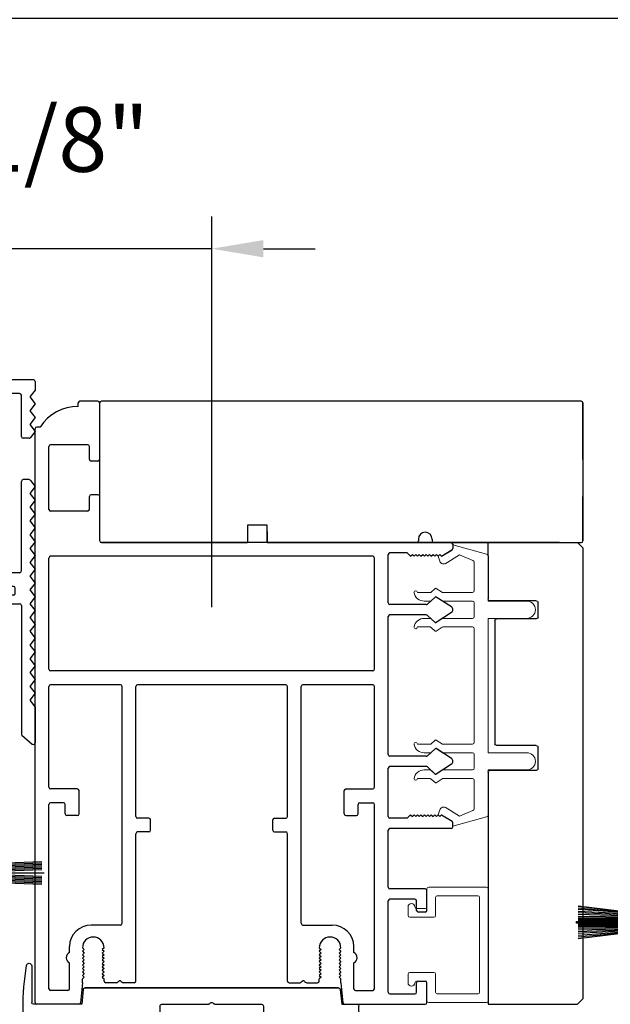
# Model space of a CAD drawing. Extents: x 4485 to 5135, y 3880 to 4093.
# Drawn here: x 4502 to 4505, y 3957 to 3963 of the extents above; entities that cross this region are included whole.
import ezdxf

# ---------------------------------------------------------------- set-up
doc = ezdxf.new("R2010")
doc.units = 0
doc.header["$LTSCALE"] = 250
doc.header["$MEASUREMENT"] = 0
doc.header["$PDMODE"] = 3
doc.header["$PDSIZE"] = -2
doc.layers.get('0').update_dxf_attribs({"color": 5, "linetype": 'CONTINUOUS', "lineweight": 20})
doc.layers.get('DEFPOINTS').update_dxf_attribs({"color": 2, "linetype": 'CONTINUOUS'})
doc.layers.add('2', color=2, linetype='CONTINUOUS', lineweight=25)
doc.layers.add('6', color=6, linetype='CONTINUOUS', lineweight=5)
for name, color, linetype in [('81020 DOOR PROFILE B', 90, 'CONTINUOUS'), ('81056 Sash', 255, 'CONTINUOUS'), ('INTERLOCK', 174, 'CONTINUOUS'), ('LS-P-009 MECH CAP', 165, 'CONTINUOUS'), ('LS-PR-007 SKIRT PANEL BRUSH', 233, 'CONTINUOUS'), ('OVERLAP BRUSH', 200, 'CONTINUOUS'), ('PW-19-FOLLOWER END CAP', 66, 'CONTINUOUS')]:
    doc.layers.add(name, color=color, linetype=linetype)
doc.styles.add('ROMANS', font='romans')
doc.dimstyles.new('LWDEC', dxfattribs={"dimscale": 3, "dimtxt": 2.5, "dimasz": 2, "dimexe": 1.25, "dimexo": 3, "dimgap": 2, "dimtad": 1, "dimtoh": 1, "dimdec": 0, "dimzin": 11, "dimdsep": 46, "dimtxsty": 'ROMANS', "dimcen": 0, "dimdle": 1.5, "dimazin": 0, "dimtfac": 1, "dimtdec": 0, "dimtix": 1, "dimtmove": 0, "dimatfit": 3, "dimfxl": 0, "dimtzin": 0, "dimarcsym": 0})

# ---------------------------------------------------------------- blocks, each defined once
blk = doc.blocks.new('LS-P-012 DOOR PROFILE')
for p, q in [((-0.775, 1.615), (-0.775, 1.635)), ((-0.66, 1.645), (-0.765, 1.645)), ((-0.65, 1.3075), (-0.65, 1.635)), ((-0.995, 1.495), (-1.015, 1.495)), ((-1.025, -1.845), (-1.025, 1.485)), ((-0.945, 1.0175), (-0.945, 1.3825)), ((-0.72, 1.3925), (-0.935, 1.3925)), ((-0.71, 1.3075), (-0.71, 1.3825)), ((-0.71, 1.3075), (-0.71, 1.3825)), ((-0.66, 1.2975), (-0.7, 1.2975)), ((-0.71, 1.0175), (-0.71, 1.0925)), ((-0.66, 1.1025), (-0.7, 1.1025)), ((-0.65, 0.835), (-0.65, 1.0925)), ((-0.72, 1.0075), (-0.935, 1.0075)), ((1.19, 0.825), (-0.64, 0.825)), ((1.2, 0.845), (1.2, 0.835)), ((1.28, 0.845), (1.28, 0.835)), ((1.39, 0.825), (1.29, 0.825)), ((1.4, 0.815), (1.4, 0.791)), ((0.935, 0.745), (-0.935, 0.745)), ((1.025, 0.475), (1.025, 0.755)), ((1.135, 0.765), (1.035, 0.765)), ((1.135, 0.765), (1.155, 0.745)), ((1.155, 0.745), (1.165, 0.755)), ((1.165, 0.755), (1.175, 0.745)), ((1.175, 0.745), (1.185, 0.755)), ((1.185, 0.755), (1.195, 0.745)), ((1.195, 0.745), (1.205, 0.755)), ((1.205, 0.755), (1.215, 0.745)), ((1.215, 0.745), (1.225, 0.755)), ((1.225, 0.755), (1.235, 0.745)), ((1.235, 0.745), (1.245, 0.755)), ((1.245, 0.755), (1.255, 0.745)), ((1.255, 0.745), (1.265, 0.755)), ((1.265, 0.755), (1.275, 0.745)), ((1.275, 0.745), (1.285, 0.755)), ((1.285, 0.755), (1.295, 0.745)), ((1.295, 0.745), (1.305, 0.755)), ((1.305, 0.755), (1.315, 0.745)), ((1.315, 0.745), (1.325, 0.755)), ((1.325, 0.755), (1.335, 0.745)), ((1.335, 0.745), (1.3953, 0.7825)), ((-0.945, 0.09), (-0.945, 0.735)), ((0.945, 0.09), (0.945, 0.735)), ((1.2461, 0.465), (1.035, 0.465)), ((1.2977, 0.5083), (1.2529, 0.4676)), ((1.392, 0.451), (1.3038, 0.5088)), ((1.2461, 0.405), (1.035, 0.405)), ((1.2972, 0.3613), (1.2529, 0.4023)), ((1.392, 0.419), (1.3032, 0.3608)), ((1.025, -0.405), (1.025, 0.395)), ((0.935, 0.08), (-0.935, 0.08)), ((-0.53, 0), (-0.935, 0)), ((0.43, 0), (-0.43, 0)), ((0.935, 0), (0.53, 0)), ((-0.945, -0.595), (-0.945, -0.01)), ((-0.52, -1.385), (-0.52, -0.01)), ((-0.44, -0.765), (-0.44, -0.01)), ((0.44, -0.765), (0.44, -0.01)), ((0.52, -1.385), (0.52, -0.01)), ((0.945, -0.595), (0.945, -0.01)), ((1.2977, -0.3717), (1.2529, -0.4124)), ((1.392, -0.429), (1.3038, -0.3712)), ((1.2461, -0.415), (1.035, -0.415)), ((1.025, -0.765), (1.025, -0.485)), ((1.2461, -0.475), (1.035, -0.475)), ((1.2972, -0.5187), (1.2529, -0.4777)), ((1.392, -0.461), (1.3032, -0.5192)), ((-0.78, -0.605), (-0.935, -0.605)), ((-0.77, -0.75), (-0.77, -0.615)), ((0.77, -0.75), (0.77, -0.615)), ((0.78, -0.605), (0.935, -0.605)), ((-0.86, -0.685), (-0.935, -0.685)), ((0.86, -0.685), (0.935, -0.685)), ((-0.945, -1.765), (-0.945, -0.695)), ((-0.85, -0.75), (-0.85, -0.695)), ((0.85, -0.75), (0.85, -0.695)), ((0.945, -1.765), (0.945, -0.695)), ((-0.78, -0.76), (-0.84, -0.76)), ((-0.365, -0.775), (-0.43, -0.775)), ((-0.355, -0.845), (-0.355, -0.785)), ((0.355, -0.845), (0.355, -0.785)), ((0.365, -0.775), (0.43, -0.775)), ((0.78, -0.76), (0.84, -0.76)), ((1.135, -0.775), (1.035, -0.775)), ((1.135, -0.775), (1.155, -0.755)), ((1.155, -0.755), (1.165, -0.765)), ((1.165, -0.765), (1.175, -0.755)), ((1.175, -0.755), (1.185, -0.765)), ((1.185, -0.765), (1.195, -0.755)), ((1.195, -0.755), (1.205, -0.765)), ((1.205, -0.765), (1.215, -0.755)), ((1.215, -0.755), (1.225, -0.765)), ((1.225, -0.765), (1.235, -0.755)), ((1.235, -0.755), (1.245, -0.765)), ((1.245, -0.765), (1.255, -0.755)), ((1.255, -0.755), (1.265, -0.765)), ((1.265, -0.765), (1.275, -0.755)), ((1.275, -0.755), (1.285, -0.765)), ((1.285, -0.765), (1.295, -0.755)), ((1.295, -0.755), (1.305, -0.765)), ((1.305, -0.765), (1.315, -0.755)), ((1.315, -0.755), (1.325, -0.765)), ((1.325, -0.765), (1.335, -0.755)), ((1.335, -0.755), (1.3953, -0.7925)), ((-0.365, -0.855), (-0.43, -0.855)), ((0.365, -0.855), (0.43, -0.855)), ((1.025, -1.175), (1.025, -0.845)), ((1.39, -0.835), (1.035, -0.835)), ((1.4, -0.825), (1.4, -0.801)), ((-0.44, -1.72), (-0.44, -0.865)), ((0.44, -1.72), (0.44, -0.865)), ((1.24, -1.185), (1.035, -1.185)), ((1.25, -1.31), (1.25, -1.195)), ((1.025, -1.785), (1.025, -1.255)), ((1.18, -1.245), (1.035, -1.245)), ((1.19, -1.31), (1.19, -1.255)), ((1.24, -1.32), (1.2, -1.32)), ((-0.53, -1.395), (-0.7, -1.395)), ((0.53, -1.395), (0.7, -1.395)), ((-0.825, -1.555), (-0.825, -1.52)), ((-0.75, -1.5275), (-0.74, -1.5375)), ((-0.74, -1.5375), (-0.75, -1.5475)), ((-0.625, -1.5275), (-0.635, -1.5375)), ((-0.635, -1.5375), (-0.625, -1.5475)), ((0.625, -1.5275), (0.635, -1.5375)), ((0.635, -1.5375), (0.625, -1.5475)), ((0.75, -1.5275), (0.74, -1.5375)), ((0.74, -1.5375), (0.75, -1.5475)), ((0.825, -1.555), (0.825, -1.52)), ((-0.75, -1.5475), (-0.74, -1.5575)), ((-0.74, -1.5575), (-0.75, -1.5675)), ((-0.75, -1.5675), (-0.74, -1.5775)), ((-0.74, -1.5775), (-0.75, -1.5875)), ((-0.75, -1.5875), (-0.74, -1.5975)), ((-0.74, -1.5975), (-0.75, -1.6075)), ((-0.625, -1.5475), (-0.635, -1.5575)), ((-0.635, -1.5575), (-0.625, -1.5675)), ((-0.625, -1.5675), (-0.635, -1.5775)), ((-0.635, -1.5775), (-0.625, -1.5875)), ((-0.625, -1.5875), (-0.635, -1.5975)), ((-0.635, -1.5975), (-0.625, -1.6075)), ((0.625, -1.5475), (0.635, -1.5575)), ((0.635, -1.5575), (0.625, -1.5675)), ((0.625, -1.5675), (0.635, -1.5775)), ((0.635, -1.5775), (0.625, -1.5875)), ((0.625, -1.5875), (0.635, -1.5975)), ((0.635, -1.5975), (0.625, -1.6075)), ((0.75, -1.5475), (0.74, -1.5575)), ((0.74, -1.5575), (0.75, -1.5675)), ((0.75, -1.5675), (0.74, -1.5775)), ((0.74, -1.5775), (0.75, -1.5875)), ((0.75, -1.5875), (0.74, -1.5975)), ((0.74, -1.5975), (0.75, -1.6075)), ((-0.825, -1.765), (-0.825, -1.615)), ((-0.75, -1.6075), (-0.74, -1.6175)), ((-0.74, -1.6175), (-0.75, -1.6275)), ((-0.75, -1.6275), (-0.74, -1.6375)), ((-0.74, -1.6375), (-0.75, -1.6475)), ((-0.75, -1.6475), (-0.74, -1.6575)), ((-0.625, -1.6075), (-0.635, -1.6175)), ((-0.635, -1.6175), (-0.625, -1.6275)), ((-0.625, -1.6275), (-0.635, -1.6375)), ((-0.635, -1.6375), (-0.625, -1.6475)), ((-0.625, -1.6475), (-0.635, -1.6575)), ((0.625, -1.6075), (0.635, -1.6175)), ((0.635, -1.6175), (0.625, -1.6275)), ((0.625, -1.6275), (0.635, -1.6375)), ((0.635, -1.6375), (0.625, -1.6475)), ((0.625, -1.6475), (0.635, -1.6575)), ((0.75, -1.6075), (0.74, -1.6175)), ((0.74, -1.6175), (0.75, -1.6275)), ((0.75, -1.6275), (0.74, -1.6375)), ((0.74, -1.6375), (0.75, -1.6475)), ((0.75, -1.6475), (0.74, -1.6575)), ((0.825, -1.765), (0.825, -1.615)), ((-0.74, -1.6575), (-0.75, -1.6675)), ((-0.75, -1.6675), (-0.74, -1.6775)), ((-0.74, -1.6775), (-0.75, -1.6875)), ((-0.75, -1.6875), (-0.74, -1.6975)), ((-0.74, -1.6975), (-0.75, -1.7075)), ((-0.75, -1.73), (-0.75, -1.7075)), ((-0.635, -1.6575), (-0.625, -1.6675)), ((-0.625, -1.6675), (-0.635, -1.6775)), ((-0.635, -1.6775), (-0.625, -1.6875)), ((-0.625, -1.6875), (-0.635, -1.6975)), ((-0.635, -1.6975), (-0.625, -1.7075)), ((-0.625, -1.72), (-0.625, -1.7075)), ((0.635, -1.6575), (0.625, -1.6675)), ((0.625, -1.6675), (0.635, -1.6775)), ((0.635, -1.6775), (0.625, -1.6875)), ((0.625, -1.6875), (0.635, -1.6975)), ((0.635, -1.6975), (0.625, -1.7075)), ((0.625, -1.72), (0.625, -1.7075)), ((0.74, -1.6575), (0.75, -1.6675)), ((0.75, -1.6675), (0.74, -1.6775)), ((0.74, -1.6775), (0.75, -1.6875)), ((0.75, -1.6875), (0.74, -1.6975)), ((0.74, -1.6975), (0.75, -1.7075)), ((0.75, -1.73), (0.75, -1.7075)), ((-0.75, -1.73), (-0.7612, -1.846)), ((-0.5516, -1.73), (-0.615, -1.73)), ((-0.5396, -1.7221), (-0.5446, -1.7271)), ((-0.5254, -1.7221), (-0.5204, -1.7271)), ((-0.45, -1.73), (-0.5134, -1.73)), ((0.45, -1.73), (0.5134, -1.73)), ((0.5254, -1.7221), (0.5204, -1.7271)), ((0.5396, -1.7221), (0.5446, -1.7271)), ((0.5516, -1.73), (0.615, -1.73)), ((0.75, -1.73), (0.7612, -1.846)), ((1.19, -1.785), (1.19, -1.73)), ((1.2, -1.72), (1.24, -1.72)), ((1.25, -1.845), (1.25, -1.73)), ((-0.835, -1.775), (-0.935, -1.775)), ((0.835, -1.775), (0.935, -1.775)), ((1.035, -1.795), (1.18, -1.795)), ((-0.7711, -1.855), (-1.015, -1.855)), ((0.7711, -1.855), (1.24, -1.855))]:
    blk.add_line(p, q)
for centre, radius, start, end in [((-0.7791, 1.3609), 0.2541, 89.0644, 148.1566), ((-0.765, 1.635), 0.01, 90, 180), ((-0.66, 1.635), 0.01, 0, 90), ((-1.015, 1.485), 0.01, 90, 180), ((-0.935, 1.3825), 0.01, 90, 180), ((-0.72, 1.3825), 0.01, 0, 90), ((-0.7, 1.3075), 0.01, 180, 270), ((-0.66, 1.3075), 0.01, 270, 0), ((-0.7, 1.0925), 0.01, 90, 180), ((-0.66, 1.0925), 0.01, 0, 90), ((-0.935, 1.0175), 0.01, 180, 270), ((-0.72, 1.0175), 0.01, 270, 360), ((1.24, 0.845), 0.04, 0, 180), ((-0.64, 0.835), 0.01, 180, 270), ((1.19, 0.835), 0.01, 270, 0), ((1.29, 0.835), 0.01, 180, 270), ((1.39, 0.815), 0.01, 0, 90), ((-0.935, 0.735), 0.01, 90, 180), ((0.935, 0.735), 0.01, 360, 90), ((1.035, 0.755), 0.01, 90, 180), ((1.39, 0.791), 0.01, 301.9097, 0), ((1.035, 0.475), 0.01, 180, 270), ((1.2461, 0.475), 0.01, 270, 312.2281), ((1.3011, 0.5046), 0.005, 57.3278, 131.9872), ((1.035, 0.395), 0.01, 90, 180), ((1.2461, 0.395), 0.01, 47.1627, 90), ((1.38, 0.435), 0.02, 306.8699, 53.1301), ((1.3005, 0.365), 0.005, 228.0128, 302.6722), ((-0.935, 0.09), 0.01, 180, 270), ((0.935, 0.09), 0.01, 270, 360), ((-0.935, -0.01), 0.01, 90, 180), ((-0.53, -0.01), 0.01, 0, 90), ((0.53, -0.01), 0.01, 90, 180), ((0.935, -0.01), 0.01, 0, 90), ((-0.43, -0.01), 0.01, 90, 180), ((0.43, -0.01), 0.01, 0, 90), ((1.3011, -0.3754), 0.005, 57.3278, 131.9872), ((1.035, -0.405), 0.01, 180, 270), ((1.2461, -0.405), 0.01, 270, 312.2281), ((1.38, -0.445), 0.02, 306.8699, 53.1301), ((1.035, -0.485), 0.01, 90, 180), ((1.2461, -0.485), 0.01, 47.1627, 90), ((1.3005, -0.515), 0.005, 228.0128, 302.6722), ((-0.935, -0.595), 0.01, 180, 270), ((-0.78, -0.615), 0.01, 0, 90), ((0.78, -0.615), 0.01, 90, 180), ((0.935, -0.595), 0.01, 270, 360), ((-0.935, -0.695), 0.01, 90, 180), ((-0.86, -0.695), 0.01, 0, 90), ((0.86, -0.695), 0.01, 90, 180), ((0.935, -0.695), 0.01, 0, 90), ((-0.84, -0.75), 0.01, 180, 270), ((-0.78, -0.75), 0.01, 270, 0), ((-0.43, -0.765), 0.01, 180, 270), ((-0.365, -0.785), 0.01, 360, 90), ((0.365, -0.785), 0.01, 90, 180), ((0.43, -0.765), 0.01, 270, 360), ((0.78, -0.75), 0.01, 180, 270), ((0.84, -0.75), 0.01, 270, 0), ((1.035, -0.765), 0.01, 180, 270), ((1.39, -0.801), 0.01, 0, 58.0903), ((-0.43, -0.865), 0.01, 90, 180), ((-0.365, -0.845), 0.01, 270, 360), ((0.365, -0.845), 0.01, 180, 270), ((0.43, -0.865), 0.01, 0, 90), ((1.035, -0.845), 0.01, 90, 180), ((1.39, -0.825), 0.01, 270, 360), ((1.035, -1.175), 0.01, 180, 270), ((1.24, -1.195), 0.01, 0, 90), ((1.035, -1.255), 0.01, 90, 180), ((1.18, -1.255), 0.01, 0, 90), ((1.2, -1.31), 0.01, 180, 270), ((1.24, -1.31), 0.01, 270, 0), ((-0.7, -1.52), 0.125, 90, 180), ((-0.53, -1.385), 0.01, 270, 0), ((0.53, -1.385), 0.01, 180, 270), ((0.7, -1.52), 0.125, 0, 90), ((-0.6875, -1.5275), 0.0625, 0, 180), ((0.6875, -1.5275), 0.0625, 0, 180), ((-0.8125, -1.585), 0.0325, 112.6199, 247.3801), ((0.8125, -1.585), 0.0325, 292.6199, 67.3801), ((-0.935, -1.765), 0.01, 180, 270), ((-0.835, -1.765), 0.01, 270, 0), ((-0.615, -1.72), 0.01, 180, 270), ((-0.5516, -1.72), 0.01, 270, 315), ((-0.5325, -1.7291), 0.01, 45, 135), ((-0.5134, -1.72), 0.01, 225, 270), ((-0.45, -1.72), 0.01, 270, 0), ((0.45, -1.72), 0.01, 180, 270), ((0.5134, -1.72), 0.01, 270, 315), ((0.5325, -1.7291), 0.01, 45, 135), ((0.5516, -1.72), 0.01, 225, 270), ((0.615, -1.72), 0.01, 270, 0), ((0.835, -1.765), 0.01, 180, 270), ((0.935, -1.765), 0.01, 270, 0), ((1.2, -1.73), 0.01, 90, 180), ((1.24, -1.73), 0.01, 0, 90), ((1.035, -1.785), 0.01, 180, 270), ((1.18, -1.785), 0.01, 270, 0), ((-1.015, -1.845), 0.01, 180, 270), ((-0.7711, -1.845), 0.01, 270, 354.5002), ((0.7711, -1.845), 0.01, 185.4998, 270), ((1.24, -1.845), 0.01, 270, 0)]:
    blk.add_arc(centre, radius, start, end)
blk = doc.blocks.new('LS-PW-18 SASH')
for p, q in [((-0.6738, 0), (-0.6738, 0.5187)), ((-0.6738, 0.5187), (-0.6425, 0.55)), ((1.9749, 0.55), (-0.6425, 0.55)), ((1.9749, 0.55), (2.0063, 0.5187)), ((2.0063, 0), (2.0063, 0.5187)), ((0.6938, 0.29), (0.8187, 0.29)), ((1.5738, 0.29), (1.6587, 0.29)), ((0.6837, 0.28), (0.6837, 0.01)), ((0.8287, 0.28), (0.8287, 0.05)), ((1.5637, 0.28), (1.5637, 0.05)), ((1.6688, 0.28), (1.6688, 0.01)), ((0.6737, 0), (-0.6738, 0)), ((1.5537, 0.04), (0.8387, 0.04)), ((1.9284, 0), (1.6787, 0)), ((1.9284, 0), (2.0063, 0))]:
    blk.add_line(p, q)
for centre, start, end in [((0.6938, 0.28), 90, 180), ((0.8187, 0.28), 0, 90), ((1.5738, 0.28), 90, 180), ((1.6587, 0.28), 0, 90), ((0.6737, 0.01), 270, 0), ((0.8387, 0.05), 180, 270), ((1.5537, 0.05), 270, 0), ((1.6787, 0.01), 180, 270)]:
    blk.add_arc(centre, 0.01, start, end)
blk = doc.blocks.new('LS-PP-013 LARGE THERMAL BREAK')
for p, q in [((-0.3825, 1.24), (-0.3222, 1.2775)), ((-0.1207, 1.252), (-0.3175, 1.3059)), ((-0.3175, 1.3059), (-0.3175, 1.286)), ((-0.4025, 1.24), (-0.3925, 1.25)), ((-0.4025, 1.24), (-0.3925, 1.2117)), ((-0.3925, 1.25), (-0.3825, 1.24)), ((-0.3614, 1.1969), (-0.2791, 1.2481)), ((-0.2007, 1.2157), (-0.2791, 1.2481)), ((-0.1925, 1.04), (-0.1925, 1.2058)), ((-0.1125, 1.2421), (-0.1125, 0.98)), ((-0.5225, 1.03), (-0.4451, 1.03)), ((-0.4194, 1.0533), (-0.4451, 1.03)), ((-0.377, 1.03), (-0.4133, 1.0538)), ((-0.377, 1.03), (-0.2025, 1.03)), ((-0.4844, 0.98), (-0.4451, 0.98)), ((-0.4194, 1.0033), (-0.4451, 0.98)), ((-0.377, 0.98), (-0.4133, 1.0038)), ((-0.377, 0.98), (-0.2025, 0.98)), ((-0.1125, 0.98), (0.1125, 0.98)), ((-0.1925, 0.97), (-0.1925, 0.89)), ((-0.1925, 0.97), (-0.1925, 0.89)), ((-0.4844, 0.88), (-0.4495, 0.88)), ((-0.4199, 0.8563), (-0.4427, 0.8773)), ((-0.3795, 0.8784), (-0.4139, 0.8558)), ((-0.374, 0.88), (-0.2025, 0.88)), ((-0.1125, 0.88), (-0.1125, 0.1)), ((-0.1125, 0.88), (0.1125, 0.88)), ((-0.5225, 0.83), (-0.4495, 0.83)), ((-0.4199, 0.8063), (-0.4427, 0.8273)), ((-0.3795, 0.8284), (-0.4139, 0.8058)), ((-0.374, 0.83), (-0.2025, 0.83)), ((-0.1925, 0.82), (-0.1925, 0.16)), ((-0.1925, 0.82), (-0.1925, 0.16)), ((-0.4194, 0.1733), (-0.4451, 0.15)), ((-0.377, 0.15), (-0.4133, 0.1738)), ((-0.5225, 0.15), (-0.4451, 0.15)), ((-0.4194, 0.1233), (-0.4451, 0.1)), ((-0.377, 0.1), (-0.4133, 0.1238)), ((-0.377, 0.15), (-0.2025, 0.15)), ((-0.4844, 0.1), (-0.4451, 0.1)), ((-0.377, 0.1), (-0.2025, 0.1)), ((-0.1925, 0.09), (-0.1925, 0.01)), ((-0.1125, 0.1), (0.1125, 0.1)), ((-0.4844, 0), (-0.4495, 0)), ((-0.374, 0), (-0.2025, 0)), ((-0.1125, 0), (-0.1125, -0.2621)), ((-0.1125, 0), (0.1125, 0)), ((-0.5225, -0.05), (-0.4495, -0.05)), ((-0.4199, -0.0237), (-0.4427, -0.0027)), ((-0.4199, -0.0737), (-0.4427, -0.0527)), ((-0.3795, -0.0016), (-0.4139, -0.0242)), ((-0.3795, -0.0516), (-0.4139, -0.0742)), ((-0.374, -0.05), (-0.2025, -0.05)), ((-0.1925, -0.06), (-0.1925, -0.2258)), ((-0.3614, -0.2169), (-0.2791, -0.2681)), ((-0.4025, -0.26), (-0.3925, -0.2317)), ((-0.4025, -0.26), (-0.3925, -0.27)), ((-0.3925, -0.27), (-0.3825, -0.26)), ((-0.3825, -0.26), (-0.3222, -0.2975)), ((-0.1207, -0.272), (-0.3175, -0.3259)), ((-0.2007, -0.2357), (-0.2791, -0.2681)), ((-0.3175, -0.3259), (-0.3175, -0.306))]:
    blk.add_line(p, q)
for centre, radius, start, end in [((-0.3275, 1.286), 0.01, 301.9097, 0), ((-0.3699, 1.2197), 0.024, 199.474, 307.448), ((-0.3699, 1.2197), 0.024, 116.3714, 121.9719), ((-0.2025, 1.2058), 0.01, 0, 79.7014), ((-0.1225, 1.2421), 0.01, 360, 79.7014), ((-0.5325, 1.03), 0.01, 0, 180), ((-0.4835, 1.0398), 0.0598, 189.4362, 270.8596), ((-0.416, 1.0496), 0.005, 57.3278, 131.9872), ((-0.2025, 1.04), 0.01, 270, 360), ((-0.416, 0.9996), 0.005, 57.3278, 131.9872), ((-0.2025, 0.97), 0.01, 0, 90), ((0.1125, 0.93), 0.05, 270, 90), ((-0.4835, 0.8202), 0.0598, 89.1404, 170.5638), ((-0.4495, 0.87), 0.01, 47.1627, 90), ((-0.374, 0.87), 0.01, 90, 123.2554), ((-0.2025, 0.89), 0.01, 270, 0), ((-0.5325, 0.83), 0.01, 180, 0), ((-0.4495, 0.82), 0.01, 47.1627, 90), ((-0.4166, 0.86), 0.005, 228.0128, 302.6722), ((-0.4166, 0.81), 0.005, 228.0128, 302.6722), ((-0.374, 0.82), 0.01, 90, 123.2554), ((-0.2025, 0.82), 0.01, 0, 90), ((-0.416, 0.1696), 0.005, 57.3278, 131.9872), ((-0.5325, 0.15), 0.01, 0, 180), ((-0.4835, 0.1598), 0.0598, 189.4362, 270.8596), ((-0.416, 0.1196), 0.005, 57.3278, 131.9872), ((-0.2025, 0.16), 0.01, 270, 360), ((-0.2025, 0.09), 0.01, 0, 90), ((0.1125, 0.05), 0.05, 270, 90), ((-0.4835, -0.0598), 0.0598, 89.1404, 170.5638), ((-0.4495, -0.01), 0.01, 47.1627, 90), ((-0.2025, 0.01), 0.01, 270, 0), ((-0.5325, -0.05), 0.01, 180, 0), ((-0.4495, -0.06), 0.01, 47.1627, 90), ((-0.4166, -0.02), 0.005, 228.0128, 302.6722), ((-0.374, -0.01), 0.01, 90, 123.2554), ((-0.374, -0.06), 0.01, 90, 123.2554), ((-0.2025, -0.06), 0.01, 0, 90), ((-0.4166, -0.07), 0.005, 228.0128, 302.6722), ((-0.3699, -0.2397), 0.024, 52.552, 160.526), ((-0.2025, -0.2258), 0.01, 280.2986, 0), ((-0.3699, -0.2397), 0.024, 238.0281, 243.6286), ((-0.1225, -0.2621), 0.01, 280.2986, 360), ((-0.3275, -0.306), 0.01, 0, 58.0903)]:
    blk.add_arc(centre, radius, start, end)
blk = doc.blocks.new('LS-PP-014 SMALL THERMAL BREAK')
for p, q in [((-0.1775, 0.66), (-0.1775, 0.555)), ((-0.1675, 0.67), (0.1675, 0.67)), ((0.1775, 0.66), (0.1775, 0.01)), ((-0.1275, 0.61), (-0.1275, 0.505)), ((-0.1175, 0.62), (0.1175, 0.62)), ((0.1275, 0.61), (0.1275, 0.06)), ((-0.2875, 0.555), (-0.2875, 0.505)), ((-0.2375, 0.545), (-0.1875, 0.545)), ((-0.2275, 0.545), (-0.1875, 0.545)), ((-0.2775, 0.495), (-0.1375, 0.495)), ((-0.2775, 0.175), (-0.1375, 0.175)), ((-0.2875, 0.115), (-0.2875, 0.165)), ((-0.2375, 0.125), (-0.1875, 0.125)), ((-0.2275, 0.125), (-0.1875, 0.125)), ((-0.1775, 0.01), (-0.1775, 0.115)), ((-0.1275, 0.06), (-0.1275, 0.165)), ((-0.1675, 0), (0.1675, 0)), ((-0.1175, 0.05), (0.1175, 0.05))]:
    blk.add_line(p, q)
for centre, radius, start, end in [((-0.1675, 0.66), 0.01, 90, 180), ((0.1675, 0.66), 0.01, 360, 90), ((-0.2675, 0.555), 0.02, 0, 180), ((-0.1175, 0.61), 0.01, 90, 180), ((0.1175, 0.61), 0.01, 0, 90), ((-0.2375, 0.555), 0.01, 180, 270), ((-0.1875, 0.555), 0.01, 270, 360), ((-0.2775, 0.505), 0.01, 180, 270), ((-0.1375, 0.505), 0.01, 270, 0), ((-0.2775, 0.165), 0.01, 90, 180), ((-0.1375, 0.165), 0.01, 0, 90), ((-0.2675, 0.115), 0.02, 180, 0), ((-0.2375, 0.115), 0.01, 90, 180), ((-0.1875, 0.115), 0.01, 0, 90), ((-0.1175, 0.06), 0.01, 180, 270), ((0.1175, 0.06), 0.01, 270, 0), ((-0.1675, 0.01), 0.01, 180, 270), ((0.1675, 0.01), 0.01, 270, 360)]:
    blk.add_arc(centre, radius, start, end)
blk = doc.blocks.new('LS-P-009 DOOR MECH CAP')
for p, q in [((133.8528, 14.5219), (133.8528, 14.3087)), ((132.0614, 14.3846), (132.0531, 14.2987)), ((132.0714, 14.3937), (133.5443, 14.3937)), ((133.5443, 14.3937), (132.0714, 14.3937)), ((133.5543, 14.3846), (133.5625, 14.2987)), ((131.9531, 14.2587), (131.9531, 14.2887)), ((132.0531, 14.2987), (131.9631, 14.2987)), ((132.5078, 14.2887), (132.5078, 14.1687)), ((132.7887, 14.2987), (132.5178, 14.2987)), ((132.8008, 14.3066), (132.7958, 14.3016)), ((132.8149, 14.3066), (132.8199, 14.3016)), ((133.0978, 14.2987), (132.827, 14.2987)), ((133.1078, 14.2887), (133.1078, 14.1687)), ((133.5625, 14.2987), (133.8428, 14.2987)), ((132.0487, 14.2487), (131.9631, 14.2487)), ((132.0558, 14.2458), (132.1399, 14.1616)), ((133.5599, 14.2458), (133.4758, 14.1616)), ((133.567, 14.2487), (133.8428, 14.2487)), ((133.8528, 14.2387), (133.8528, 14.0255)), ((132.2562, 14.1587), (132.147, 14.1587)), ((132.2683, 14.1666), (132.2633, 14.1616)), ((132.2824, 14.1666), (132.2874, 14.1616)), ((132.5003, 14.1587), (132.2945, 14.1587)), ((132.4978, 14.1587), (132.3424, 14.1587)), ((133.3212, 14.1587), (133.1178, 14.1587)), ((133.3333, 14.1666), (133.3283, 14.1616)), ((133.3474, 14.1666), (133.3524, 14.1616)), ((133.4687, 14.1587), (133.3595, 14.1587))]:
    blk.add_line(p, q)
for centre, radius, start, end in [((133.8678, 14.5219), 0.015, 9.2141, 180), ((132.3378, 14.2737), 1.565, 350.7859, 9.2141), ((132.0714, 14.3837), 0.01, 90, 174.5002), ((133.5443, 14.3837), 0.01, 5.4998, 90), ((131.9631, 14.2887), 0.01, 90, 180), ((132.5178, 14.2887), 0.01, 90, 180), ((132.7887, 14.3087), 0.01, 270, 315), ((132.8078, 14.2995), 0.01, 45, 135), ((132.827, 14.3087), 0.01, 225, 270), ((133.0978, 14.2887), 0.01, 0, 90), ((133.8428, 14.3087), 0.01, 270, 0), ((131.9631, 14.2587), 0.01, 180, 270), ((132.0487, 14.2387), 0.01, 45, 90), ((133.567, 14.2387), 0.01, 90, 135), ((133.8428, 14.2387), 0.01, 0, 90), ((132.147, 14.1687), 0.01, 225, 270), ((132.147, 14.1687), 0.01, 225, 270), ((132.2562, 14.1687), 0.01, 270, 315), ((132.2753, 14.1595), 0.01, 45, 135), ((132.2945, 14.1687), 0.01, 225, 270), ((132.4978, 14.1687), 0.01, 270, 360), ((133.1178, 14.1687), 0.01, 180, 270), ((133.3212, 14.1687), 0.01, 270, 315), ((133.3403, 14.1595), 0.01, 45, 135), ((133.3595, 14.1687), 0.01, 225, 270), ((133.4687, 14.1687), 0.01, 270, 315), ((133.4687, 14.1687), 0.01, 270, 315), ((133.8678, 14.0255), 0.015, 180, 350.7859)]:
    blk.add_arc(centre, radius, start, end)
blk = doc.blocks.new('LS-PW-19 FOLLOWER END CAP')
for p, q in [((-1.6784, 0.01), (-1.6784, 0.81)), ((1.1165, 0.82), (-1.6684, 0.82)), ((1.1265, 0.4825), (1.1265, 0.81)), ((1.1265, 0.81), (1.1265, 0.01)), ((1.1265, 0.01), (1.1265, 0.2675)), ((-0.821, 0.1), (-0.821, 0)), ((-0.706, 0.1), (-0.821, 0.1)), ((-0.706, 0), (-0.706, 0.1)), ((-0.706, 0.0631), (-0.706, 0)), ((-1.6684, 0), (-0.8235, 0)), ((-1.1284, 0), (-1.6471, 0)), ((-0.9135, 0), (-0.821, 0)), ((-0.706, 0), (1.1165, 0)), ((0, 0), (-0.49, 0)), ((0.99, 0), (0.01, 0))]:
    blk.add_line(p, q)
for centre, start, end in [((-1.6684, 0.81), 90, 180), ((1.1165, 0.81), 0, 90), ((-1.6684, 0.01), 180, 270), ((1.1165, 0.01), 270, 360), ((1.1165, 0.01), 270, 0)]:
    blk.add_arc(centre, 0.01, start, end)
blk = doc.blocks.new('LS-P-008 INTERLOCK')
for p, q in [((0.22, 0), (-0.22, 0)), ((-0.23, -0.01), (-0.23, -0.8575)), ((0.23, -0.01), (0.23, -0.06)), ((-0.15, -0.09), (-0.15, -0.73)), ((0.14, -0.08), (-0.14, -0.08)), ((0.15, -0.33), (0.15, -0.09)), ((0.23, -0.06), (0.2, -0.1)), ((0.2, -0.1), (0.23, -0.14)), ((0.23, -0.14), (0.2, -0.18)), ((0.2, -0.18), (0.23, -0.22)), ((0.23, -0.22), (0.2, -0.26)), ((0.2, -0.26), (0.23, -0.3)), ((0.195, -0.34), (0.16, -0.34)), ((0.23, -0.3), (0.203, -0.336)), ((0.15, -1.11), (0.15, -0.59)), ((0.195, -0.58), (0.16, -0.58)), ((0.23, -0.62), (0.2, -0.66)), ((0.203, -0.584), (0.23, -0.62)), ((0.2, -0.66), (0.23, -0.7)), ((-0.14, -0.74), (-0.06, -0.74)), ((0.23, -0.7), (0.2, -0.74)), ((0.2, -0.74), (0.23, -0.78)), ((-0.05, -0.75), (-0.05, -1.11)), ((0.23, -0.78), (0.2, -0.82)), ((-0.18, -0.83), (-0.18, -0.8575)), ((-0.17, -0.82), (-0.14, -0.82)), ((-0.13, -0.83), (-0.13, -1.07)), ((0.2, -0.82), (0.23, -0.86)), ((-0.19, -0.8675), (-0.22, -0.8675)), ((0.23, -0.86), (0.2, -0.9)), ((0.2, -0.9), (0.23, -0.94)), ((0.23, -0.94), (0.2, -0.98)), ((-0.19, -1.0225), (-0.22, -1.0225)), ((0.2, -0.98), (0.23, -1.02)), ((0.23, -1.02), (0.2, -1.06)), ((-0.23, -1.0325), (-0.23, -2.24)), ((-0.18, -1.0325), (-0.18, -1.07)), ((-0.14, -1.08), (-0.17, -1.08)), ((0.2, -1.06), (0.23, -1.1)), ((0.14, -1.12), (-0.04, -1.12)), ((0.23, -1.1), (0.2, -1.14)), ((0.2, -1.14), (0.2, -1.14)), ((0.2, -1.14), (0.23, -1.18)), ((0.105, -1.2), (-0.135, -1.2)), ((0.23, -1.18), (0.2, -1.22)), ((-0.145, -1.21), (-0.145, -1.24)), ((-0.0975, -1.25), (-0.135, -1.25)), ((0.105, -1.25), (0.0775, -1.25)), ((0.115, -1.24), (0.115, -1.21)), ((0.2, -1.22), (0.23, -1.26)), ((-0.18, -1.31), (-0.18, -2.24)), ((-0.17, -1.3), (-0.0975, -1.3)), ((-0.0875, -1.26), (-0.0875, -1.29)), ((0.0675, -1.26), (0.0675, -1.29)), ((0.0775, -1.3), (0.14, -1.3)), ((0.15, -1.31), (0.15, -2.0554)), ((0.23, -1.26), (0.2, -1.3)), ((0.2, -1.3), (0.23, -1.34)), ((0.23, -1.34), (0.2, -1.38)), ((0.2, -1.38), (0.23, -1.42)), ((0.23, -1.42), (0.2, -1.46)), ((0.2, -1.46), (0.23, -1.5)), ((0.23, -1.5), (0.2, -1.54)), ((0.2, -1.54), (0.23, -1.58)), ((0.23, -1.58), (0.2, -1.62)), ((0.2, -1.62), (0.23, -1.66)), ((0.23, -1.66), (0.2, -1.7)), ((0.2, -1.7), (0.23, -1.74)), ((0.23, -1.74), (0.2, -1.78)), ((0.2, -1.78), (0.23, -1.82)), ((0.23, -1.82), (0.2, -1.86)), ((0.2, -1.86), (0.23, -1.9)), ((0.23, -1.9), (0.23, -2.1068)), ((0.1535, -2.063), (0.2135, -2.1144)), ((-0.22, -2.25), (-0.19, -2.25))]:
    blk.add_line(p, q)
for centre, start, end in [((0.22, -0.01), 0, 90), ((-0.22, -0.01), 90, 180), ((-0.14, -0.09), 90, 180), ((0.14, -0.09), 360, 90), ((0.16, -0.33), 180, 270), ((0.195, -0.33), 270, 323.1301), ((0.16, -0.59), 90, 180), ((0.195, -0.59), 36.8699, 90), ((-0.14, -0.73), 180, 270), ((-0.06, -0.75), 360, 90), ((-0.17, -0.83), 90, 180), ((-0.14, -0.83), 0, 90), ((-0.22, -0.8575), 180, 270), ((-0.19, -0.8575), 270, 0), ((-0.22, -1.0325), 90, 180), ((-0.19, -1.0325), 0, 90), ((-0.17, -1.07), 180, 270), ((-0.14, -1.07), 270, 0), ((-0.04, -1.11), 180, 270), ((0.14, -1.11), 270, 0), ((-0.135, -1.21), 90, 180), ((0.105, -1.21), 0, 90), ((-0.135, -1.24), 180, 270), ((-0.0975, -1.26), 0, 90), ((0.0775, -1.26), 90, 180), ((0.105, -1.24), 270, 0), ((-0.17, -1.31), 90, 180), ((-0.0975, -1.29), 270, 0), ((0.0775, -1.29), 180, 270), ((0.14, -1.31), 0, 90), ((0.16, -2.0554), 180, 229.3987), ((0.22, -2.1068), 229.3987, 0), ((-0.22, -2.24), 180, 270), ((-0.19, -2.24), 270, 0)]:
    blk.add_arc(centre, 0.01, start, end)
blk = doc.blocks.new('LS-PR-006 INTERLOCK BRUSH')
for p, q in [((0, 0.0298), (0, 0.3434)), ((-0.0548, 0.0298), (-0.0658, 0.3307)), ((-0.0469, 0.0298), (-0.058, 0.3307)), ((-0.0391, 0.0298), (-0.0502, 0.3307)), ((-0.0313, 0.0298), (-0.0423, 0.3307)), ((-0.0235, 0.0298), (-0.0345, 0.3307)), ((-0.0156, 0.0298), (-0.0267, 0.3307)), ((-0.0078, 0.0298), (-0.0189, 0.3307)), ((0.0078, 0.0298), (0.0189, 0.3307)), ((0.0156, 0.0298), (0.0267, 0.3307)), ((0.0235, 0.0298), (0.0345, 0.3307)), ((0.0313, 0.0298), (0.0423, 0.3307)), ((0.0391, 0.0298), (0.0502, 0.3307)), ((0.0469, 0.0298), (0.058, 0.3307)), ((0.0548, 0.0298), (0.0658, 0.3307)), ((-0.1125, 0.02), (-0.1125, 0.0098)), ((-0.1045, 0.0298), (0.1045, 0.0298)), ((-0.1045, 0), (0.1045, 0)), ((0.1125, 0.02), (0.1125, 0.0098))]:
    blk.add_line(p, q)
for centre, start, end in [((-0.1025, 0.02), 101.3099, 180), ((-0.1025, 0.0098), 180, 258.6901), ((0.1025, 0.02), 0, 78.6901), ((0.1025, 0.0098), 281.3099, 0)]:
    blk.add_arc(centre, 0.01, start, end)
blk = doc.blocks.new('LS-PR-007 SKIRT PANEL BRUSH')
for p, q in [((-0.095, 0.42), (-0.05, 0.055)), ((-0.05, 0.055), (-0.095, 0.42)), ((-0.0842, 0.42), (-0.05, 0.055)), ((-0.05, 0.055), (-0.0754, 0.42)), ((-0.045, 0.055), (-0.0641, 0.42)), ((-0.04, 0.055), (-0.0548, 0.42)), ((-0.035, 0.055), (-0.0454, 0.42)), ((-0.03, 0.055), (-0.0352, 0.42)), ((-0.025, 0.055), (-0.0268, 0.42)), ((-0.02, 0.055), (-0.02, 0.42)), ((-0.015, 0.055), (-0.015, 0.42)), ((-0.01, 0.055), (-0.01, 0.42)), ((-0.005, 0.43), (-0.005, 0.055)), ((0.005, 0.43), (-0.005, 0.43)), ((0.005, 0.055), (0.005, 0.43)), ((0.01, 0.055), (0.01, 0.42)), ((0.015, 0.055), (0.015, 0.42)), ((0.02, 0.055), (0.02, 0.42)), ((0.025, 0.055), (0.0268, 0.42)), ((0.03, 0.055), (0.0352, 0.42)), ((0.035, 0.055), (0.0454, 0.42)), ((0.04, 0.055), (0.0548, 0.42)), ((0.045, 0.055), (0.0641, 0.42)), ((0.05, 0.055), (0.095, 0.42)), ((0.0842, 0.42), (0.05, 0.055)), ((0.05, 0.055), (0.0754, 0.42)), ((-0.0935, 0.055), (0.0935, 0.055)), ((-0.0935, 0.055), (-0.0935, 0)), ((0.0935, 0.03), (-0.0935, 0.03)), ((-0.0935, 0), (-0.025, 0)), ((0.025, 0), (0.0935, 0)), ((0.0935, 0), (0.0935, 0.055)), ((-0.015, -0.01), (-0.015, -0.235)), ((0.015, -0.235), (0.015, -0.01)), ((-0.05, -0.0948), (-0.015, -0.115)), ((-0.015, -0.0919), (-0.04, -0.0775)), ((0.04, -0.0775), (0.015, -0.0919)), ((0.015, -0.115), (0.05, -0.0948)), ((-0.015, -0.1689), (-0.04, -0.1545)), ((0.04, -0.1545), (0.015, -0.1689)), ((-0.05, -0.1718), (-0.015, -0.192)), ((0.015, -0.192), (0.05, -0.1718))]:
    blk.add_line(p, q)
for centre, radius, start, end in [((-0.025, -0.01), 0.01, 0, 90), ((0.025, -0.01), 0.01, 90, 180), ((-0.045, -0.0861), 0.01, 60, 240), ((0.045, -0.0861), 0.01, 300, 120), ((-0.045, -0.1631), 0.01, 60, 240), ((0.045, -0.1631), 0.01, 300, 120), ((0, -0.235), 0.015, 180, 0)]:
    blk.add_arc(centre, radius, start, end)
blk = doc.blocks.new('*D992')
at = {"layer": '2', "color": 0, "lineweight": -2}
for p, q in [((4500.6321, 3958.8647), (4500.6321, 3962.8634)), ((4507.6735, 3958.8647), (4507.6735, 3962.8634)), ((4500.9321, 3962.6759), (4507.3735, 3962.6759))]:
    blk.add_line(p, q, dxfattribs=at)
at = {"layer": '2', "color": 0}
for points in [[(4500.9321, 3962.7259), (4500.9321, 3962.6259), (4500.6321, 3962.6759)], [(4507.3735, 3962.7259), (4507.3735, 3962.6259), (4507.6735, 3962.6759)]]:
    blk.add_solid(points, dxfattribs=at)
at = {"layer": 'DEFPOINTS', "color": 0}
for p in [(4507.6735, 3962.6759), (4500.6321, 3958.4147), (4507.6735, 3958.4147)]:
    blk.add_point(p, dxfattribs=at)
at = {"layer": '2', "color": 0, "insert": (4504.1528, 3963.2616), "char_height": 0.375, "attachment_point": 5, "style": 'ROMANS'}
blk.add_mtext('Pocket 7 1/16"', dxfattribs=at)
blk = doc.blocks.new('*D1000')
at = {"layer": '2', "color": 0, "lineweight": -2}
for p, q in [((4500.6321, 3961.314), (4500.6321, 3961.525)), ((4502.7688, 3959.2572), (4502.7688, 3961.525)), ((4500.3321, 3961.3375), (4500.0321, 3961.3375)), ((4502.7688, 3961.3375), (4500.6321, 3961.3375)), ((4503.0688, 3961.3375), (4503.3688, 3961.3375))]:
    blk.add_line(p, q, dxfattribs=at)
at = {"layer": '2', "color": 0}
for points in [[(4500.3321, 3961.3875), (4500.3321, 3961.2875), (4500.6321, 3961.3375)], [(4503.0688, 3961.3875), (4503.0688, 3961.2875), (4502.7688, 3961.3375)]]:
    blk.add_solid(points, dxfattribs=at)
at = {"layer": 'DEFPOINTS', "color": 0}
for p in [(4500.6321, 3961.3375), (4500.6321, 3960.864), (4502.7688, 3958.8072)]:
    blk.add_point(p, dxfattribs=at)
at = {"layer": '2', "color": 0, "insert": (4501.7004, 3961.9232), "char_height": 0.375, "attachment_point": 5, "style": 'ROMANS'}
blk.add_mtext('2 1/8"', dxfattribs=at)

msp = doc.modelspace()

# ---------------------------------------------------------------- block references
at = {"layer": '6', "xscale": 0.9999980000002324, "yscale": 0.9999980000002324, "zscale": 0.9999980000002324}
for name, p in [('LS-PP-013 LARGE THERMAL BREAK', (4504.48587, 3958.31218)), ('LS-PP-014 SMALL THERMAL BREAK', (4504.19626, 3956.96218))]:
    msp.add_blockref(name, p, dxfattribs=at)
at = {"layer": '81020 DOOR PROFILE B', "xscale": 0.9999980000002324, "yscale": 0.9999980000002324, "zscale": 0.9999980000002324}
msp.add_blockref('LS-P-012 DOOR PROFILE', (4502.76876, 3958.80718), dxfattribs=at)
at = {"layer": '81056 Sash', "xscale": -0.9999980000002324, "yscale": 0.9999980000002324, "zscale": 0.999998, "rotation": 270}
msp.add_blockref('LS-PW-18 SASH', (4504.37337, 3957.62593), dxfattribs=at)
at = {"layer": 'INTERLOCK', "xscale": 0.9999979999993229, "yscale": 0.9999979999993229, "zscale": 0.9999979999993229}
msp.add_blockref('LS-P-008 INTERLOCK', (4501.51395, 3960.57718), dxfattribs=at)
at = {"layer": 'LS-P-009 MECH CAP', "color": 0, "xscale": -0.9999979999993229, "yscale": 0.9999979999997777, "zscale": 0.999998}
msp.add_blockref('LS-P-009 DOOR MECH CAP', (4635.57634, 3942.65353), dxfattribs=at)
at = {"layer": 'LS-PR-007 SKIRT PANEL BRUSH', "color": 0, "xscale": -0.9999979999997777, "yscale": 0.9999979999997777, "zscale": 0.999998, "rotation": 90}
msp.add_blockref('LS-PR-007 SKIRT PANEL BRUSH', (4505.31699, 3957.42718), dxfattribs=at)
at = {"layer": 'OVERLAP BRUSH', "xscale": 0.9999979999997777, "yscale": 0.9999979999997777, "zscale": 0.9999979999997777, "rotation": 270}
msp.add_blockref('LS-PR-006 INTERLOCK BRUSH', (4501.45216, 3957.71468), dxfattribs=at)
at = {"layer": 'PW-19-FOLLOWER END CAP', "xscale": 0.9999979999993229, "yscale": 0.9999979999993229, "zscale": 0.9999979999993229}
msp.add_blockref('LS-PW-19 FOLLOWER END CAP', (4503.79718, 3959.63218), dxfattribs=at)

# ---------------------------------------------------------------- dimensions: what is measured, and where the dimension line sits
at = {"layer": '2'}
dim = msp.add_linear_dim(base=(4507.67345, 3962.67587), p1=(4500.63207, 3958.41468), p2=(4507.67345, 3958.41468), text='Pocket <>', dimstyle='LWDEC', override={"dimscale": 0.15, "dimdec": 4, "dimlunit": 5, "dimpost": '"', "dimtdec": 4, "dimfrac": 2, "dimarcsym": 1}, dxfattribs=at)
dim.commit()
dim.dimension.update_dxf_attribs({"geometry": '*D992', "text_midpoint": (4504.15276, 3963.26159)})
dim = msp.add_linear_dim(base=(4500.63207, 3961.33746), p1=(4502.76876, 3958.80718), p2=(4500.63207, 3960.86403), dimstyle='LWDEC', override={"dimscale": 0.15, "dimdec": 4, "dimlunit": 5, "dimpost": '"', "dimtdec": 4, "dimfrac": 2, "dimarcsym": 1}, dxfattribs=at)
dim.commit()
dim.dimension.update_dxf_attribs({"geometry": '*D1000', "text_midpoint": (4501.70042, 3961.92318)})

doc.saveas('drawing.dxf')
